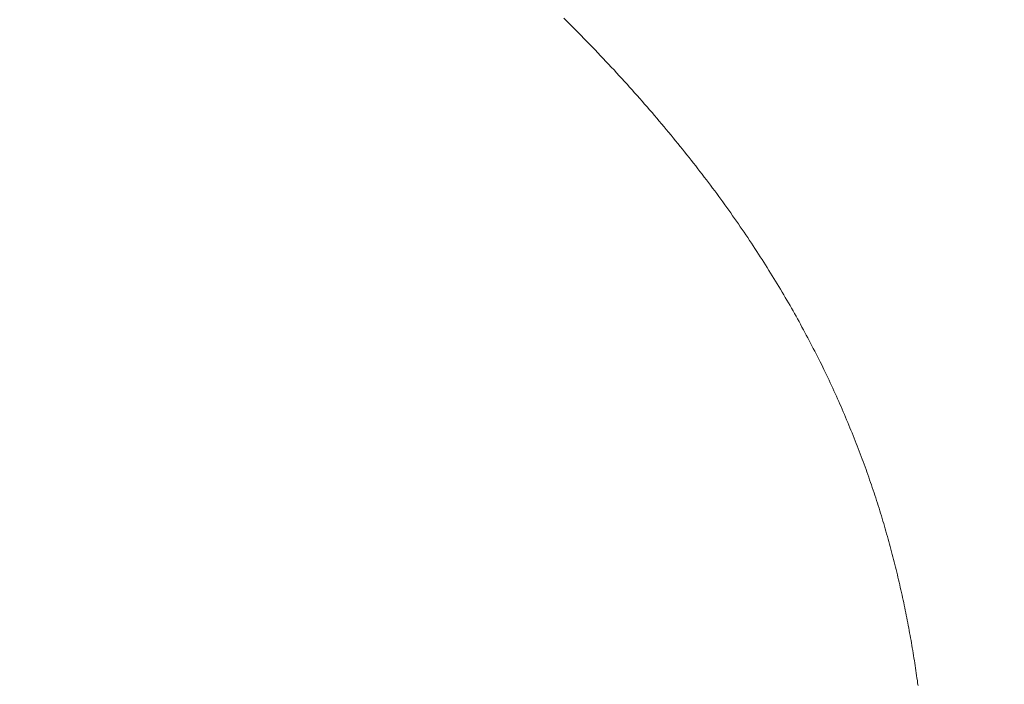
# Model space of a CAD drawing. Extents: x 0 to 171, y -1 to 179.
# Drawn here: x 31 to 31, y 15 to 15 of the extents above; entities that cross this region are included whole.
import ezdxf

# ---------------------------------------------------------------- set-up
doc = ezdxf.new("R2010")
doc.units = 0
doc.header["$MEASUREMENT"] = 0
doc.header["$PDMODE"] = 2
doc.layers.get('0').update_dxf_attribs({"linetype": 'CONTINUOUS'})
doc.layers.get('Defpoints').update_dxf_attribs({"linetype": 'CONTINUOUS'})
doc.layers.add('Dimension', color=2, linetype='CONTINUOUS', lineweight=15)
doc.layers.add('OBJECT DETAIL', color=254, linetype='CONTINUOUS', lineweight=20)
doc.styles.get("Standard").update_dxf_attribs({"font": 'ARIAL.TTF'})
doc.dimstyles.new('Nabco Dimension Arch Style - Autocad', dxfattribs={"dimscale": 7, "dimtxt": 0.125, "dimasz": 0.125, "dimexe": 0.04, "dimexo": 0.04, "dimgap": 0.04, "dimtad": 0, "dimdec": 4, "dimrnd": 2e-05, "dimzin": 4, "dimdsep": 46, "dimlunit": 5, "dimtxsty": 'Standard', "dimcen": 0, "dimclrd": 256, "dimclre": 256, "dimclrt": 256, "dimadec": 1, "dimazin": 1, "dimtm": 1e-09, "dimtfac": 1, "dimtdec": 4, "dimtofl": 0, "dimtmove": 0, "dimatfit": 3, "dimfxl": 0, "dimfrac": 2, "dimtolj": 1, "dimtzin": 4, "dimlwd": -1, "dimlwe": -1, "dimarcsym": 0})

# ---------------------------------------------------------------- blocks, each defined once
blk = doc.blocks.new('GLSTOP')
for p, q in [((-0.381354, 0.154232), (-0.38136, 0.154191)), ((-0.381354, 0.154232), (-0.38136, 0.154191)), ((-0.381348, 0.154273), (-0.381354, 0.154232)), ((-0.381348, 0.154273), (-0.381354, 0.154232)), ((-0.381343, 0.154314), (-0.381348, 0.154273)), ((-0.381343, 0.154314), (-0.381348, 0.154273)), ((-0.381337, 0.154355), (-0.381343, 0.154314)), ((-0.381337, 0.154355), (-0.381343, 0.154314)), ((-0.381378, 0.154069), (-0.381385, 0.154028)), ((-0.381378, 0.154069), (-0.381385, 0.154028)), ((-0.381372, 0.15411), (-0.381378, 0.154069)), ((-0.381372, 0.15411), (-0.381378, 0.154069)), ((-0.381366, 0.154151), (-0.381372, 0.15411)), ((-0.381366, 0.154151), (-0.381372, 0.15411)), ((-0.38136, 0.154191), (-0.381366, 0.154151)), ((-0.38136, 0.154191), (-0.381366, 0.154151)), ((-0.381404, 0.153905), (-0.38141, 0.153864)), ((-0.381404, 0.153905), (-0.38141, 0.153864)), ((-0.381397, 0.153946), (-0.381404, 0.153905)), ((-0.381397, 0.153946), (-0.381404, 0.153905)), ((-0.381391, 0.153987), (-0.381397, 0.153946)), ((-0.381391, 0.153987), (-0.381397, 0.153946)), ((-0.381385, 0.154028), (-0.381391, 0.153987)), ((-0.381385, 0.154028), (-0.381391, 0.153987)), ((-0.381431, 0.15374), (-0.381438, 0.153699)), ((-0.381431, 0.15374), (-0.381438, 0.153699)), ((-0.381424, 0.153781), (-0.381431, 0.15374)), ((-0.381424, 0.153781), (-0.381431, 0.15374)), ((-0.381417, 0.153823), (-0.381424, 0.153781)), ((-0.381417, 0.153823), (-0.381424, 0.153781)), ((-0.38141, 0.153864), (-0.381417, 0.153823)), ((-0.38141, 0.153864), (-0.381417, 0.153823)), ((-0.381459, 0.153576), (-0.381467, 0.153535)), ((-0.381459, 0.153576), (-0.381467, 0.153535)), ((-0.381452, 0.153617), (-0.381459, 0.153576)), ((-0.381452, 0.153617), (-0.381459, 0.153576)), ((-0.381445, 0.153658), (-0.381452, 0.153617)), ((-0.381445, 0.153658), (-0.381452, 0.153617)), ((-0.381438, 0.153699), (-0.381445, 0.153658)), ((-0.381438, 0.153699), (-0.381445, 0.153658)), ((-0.38149, 0.153411), (-0.381497, 0.15337)), ((-0.38149, 0.153411), (-0.381497, 0.15337)), ((-0.381482, 0.153452), (-0.38149, 0.153411)), ((-0.381482, 0.153452), (-0.38149, 0.153411)), ((-0.381474, 0.153493), (-0.381482, 0.153452)), ((-0.381474, 0.153493), (-0.381482, 0.153452)), ((-0.381467, 0.153535), (-0.381474, 0.153493)), ((-0.381467, 0.153535), (-0.381474, 0.153493)), ((-0.381521, 0.153246), (-0.38153, 0.153204)), ((-0.381521, 0.153246), (-0.38153, 0.153204)), ((-0.381513, 0.153287), (-0.381521, 0.153246)), ((-0.381513, 0.153287), (-0.381521, 0.153246)), ((-0.381505, 0.153328), (-0.381513, 0.153287)), ((-0.381505, 0.153328), (-0.381513, 0.153287)), ((-0.381497, 0.15337), (-0.381505, 0.153328)), ((-0.381497, 0.15337), (-0.381505, 0.153328)), ((-0.381555, 0.15308), (-0.381564, 0.153039)), ((-0.381555, 0.15308), (-0.381564, 0.153039)), ((-0.381546, 0.153122), (-0.381555, 0.15308)), ((-0.381546, 0.153122), (-0.381555, 0.15308)), ((-0.381538, 0.153163), (-0.381546, 0.153122)), ((-0.381538, 0.153163), (-0.381546, 0.153122)), ((-0.38153, 0.153204), (-0.381538, 0.153163)), ((-0.38153, 0.153204), (-0.381538, 0.153163)), ((-0.38159, 0.152915), (-0.381599, 0.152873)), ((-0.38159, 0.152915), (-0.381599, 0.152873)), ((-0.381581, 0.152956), (-0.38159, 0.152915)), ((-0.381581, 0.152956), (-0.38159, 0.152915)), ((-0.381572, 0.152998), (-0.381581, 0.152956)), ((-0.381572, 0.152998), (-0.381581, 0.152956)), ((-0.381564, 0.153039), (-0.381572, 0.152998)), ((-0.381564, 0.153039), (-0.381572, 0.152998)), ((-0.381627, 0.152749), (-0.381636, 0.152707)), ((-0.381627, 0.152749), (-0.381636, 0.152707)), ((-0.381618, 0.15279), (-0.381627, 0.152749)), ((-0.381618, 0.15279), (-0.381627, 0.152749)), ((-0.381608, 0.152832), (-0.381618, 0.15279)), ((-0.381608, 0.152832), (-0.381618, 0.15279)), ((-0.381599, 0.152873), (-0.381608, 0.152832)), ((-0.381599, 0.152873), (-0.381608, 0.152832)), ((-0.381656, 0.152624), (-0.381666, 0.152582)), ((-0.381656, 0.152624), (-0.381666, 0.152582)), ((-0.381646, 0.152665), (-0.381656, 0.152624)), ((-0.381646, 0.152665), (-0.381656, 0.152624)), ((-0.381636, 0.152707), (-0.381646, 0.152665)), ((-0.381636, 0.152707), (-0.381646, 0.152665)), ((-0.381696, 0.152457), (-0.381706, 0.152416)), ((-0.381696, 0.152457), (-0.381706, 0.152416)), ((-0.381686, 0.152499), (-0.381696, 0.152457)), ((-0.381686, 0.152499), (-0.381696, 0.152457)), ((-0.381675, 0.152541), (-0.381686, 0.152499)), ((-0.381675, 0.152541), (-0.381686, 0.152499)), ((-0.381666, 0.152582), (-0.381675, 0.152541)), ((-0.381666, 0.152582), (-0.381675, 0.152541)), ((-0.381738, 0.15229), (-0.381748, 0.152249)), ((-0.381738, 0.15229), (-0.381748, 0.152249)), ((-0.381727, 0.152332), (-0.381738, 0.15229)), ((-0.381727, 0.152332), (-0.381738, 0.15229)), ((-0.381716, 0.152374), (-0.381727, 0.152332)), ((-0.381716, 0.152374), (-0.381727, 0.152332)), ((-0.381706, 0.152416), (-0.381716, 0.152374)), ((-0.381706, 0.152416), (-0.381716, 0.152374)), ((-0.381781, 0.152123), (-0.381793, 0.152081)), ((-0.381781, 0.152123), (-0.381793, 0.152081)), ((-0.38177, 0.152165), (-0.381781, 0.152123)), ((-0.38177, 0.152165), (-0.381781, 0.152123)), ((-0.381759, 0.152207), (-0.38177, 0.152165)), ((-0.381759, 0.152207), (-0.38177, 0.152165)), ((-0.381748, 0.152249), (-0.381759, 0.152207)), ((-0.381748, 0.152249), (-0.381759, 0.152207)), ((-0.381827, 0.151956), (-0.381839, 0.151914)), ((-0.381827, 0.151956), (-0.381839, 0.151914)), ((-0.381815, 0.151998), (-0.381827, 0.151956)), ((-0.381815, 0.151998), (-0.381827, 0.151956)), ((-0.381804, 0.152039), (-0.381815, 0.151998)), ((-0.381804, 0.152039), (-0.381815, 0.151998)), ((-0.381793, 0.152081), (-0.381804, 0.152039)), ((-0.381793, 0.152081), (-0.381804, 0.152039)), ((-0.381875, 0.151788), (-0.381887, 0.151746)), ((-0.381875, 0.151788), (-0.381887, 0.151746)), ((-0.381863, 0.15183), (-0.381875, 0.151788)), ((-0.381863, 0.15183), (-0.381875, 0.151788)), ((-0.381851, 0.151872), (-0.381863, 0.15183)), ((-0.381851, 0.151872), (-0.381863, 0.15183)), ((-0.381839, 0.151914), (-0.381851, 0.151872)), ((-0.381839, 0.151914), (-0.381851, 0.151872)), ((-0.381924, 0.15162), (-0.381937, 0.151577)), ((-0.381924, 0.15162), (-0.381937, 0.151577)), ((-0.381912, 0.151662), (-0.381924, 0.15162)), ((-0.381912, 0.151662), (-0.381924, 0.15162)), ((-0.381899, 0.151704), (-0.381912, 0.151662)), ((-0.381899, 0.151704), (-0.381912, 0.151662)), ((-0.381887, 0.151746), (-0.381899, 0.151704)), ((-0.381887, 0.151746), (-0.381899, 0.151704)), ((-0.381963, 0.151493), (-0.381976, 0.151451)), ((-0.381963, 0.151493), (-0.381976, 0.151451)), ((-0.38195, 0.151535), (-0.381963, 0.151493)), ((-0.38195, 0.151535), (-0.381963, 0.151493)), ((-0.381937, 0.151577), (-0.38195, 0.151535)), ((-0.381937, 0.151577), (-0.38195, 0.151535)), ((-0.382016, 0.151324), (-0.38203, 0.151282)), ((-0.382016, 0.151324), (-0.38203, 0.151282)), ((-0.382003, 0.151367), (-0.382016, 0.151324)), ((-0.382003, 0.151367), (-0.382016, 0.151324)), ((-0.381989, 0.151409), (-0.382003, 0.151367)), ((-0.381989, 0.151409), (-0.382003, 0.151367)), ((-0.381976, 0.151451), (-0.381989, 0.151409)), ((-0.381976, 0.151451), (-0.381989, 0.151409)), ((-0.382072, 0.151155), (-0.382086, 0.151113)), ((-0.382072, 0.151155), (-0.382086, 0.151113)), ((-0.382058, 0.151198), (-0.382072, 0.151155)), ((-0.382058, 0.151198), (-0.382072, 0.151155)), ((-0.382044, 0.15124), (-0.382058, 0.151198)), ((-0.382044, 0.15124), (-0.382058, 0.151198)), ((-0.38203, 0.151282), (-0.382044, 0.15124)), ((-0.38203, 0.151282), (-0.382044, 0.15124)), ((-0.38213, 0.150986), (-0.382144, 0.150943)), ((-0.38213, 0.150986), (-0.382144, 0.150943)), ((-0.382115, 0.151028), (-0.38213, 0.150986)), ((-0.382115, 0.151028), (-0.38213, 0.150986)), ((-0.3821, 0.151071), (-0.382115, 0.151028)), ((-0.3821, 0.151071), (-0.382115, 0.151028)), ((-0.382086, 0.151113), (-0.3821, 0.151071)), ((-0.382086, 0.151113), (-0.3821, 0.151071)), ((-0.382189, 0.150816), (-0.382205, 0.150773)), ((-0.382189, 0.150816), (-0.382205, 0.150773)), ((-0.382174, 0.150858), (-0.382189, 0.150816)), ((-0.382174, 0.150858), (-0.382189, 0.150816)), ((-0.382159, 0.150901), (-0.382174, 0.150858)), ((-0.382159, 0.150901), (-0.382174, 0.150858)), ((-0.382144, 0.150943), (-0.382159, 0.150901)), ((-0.382144, 0.150943), (-0.382159, 0.150901)), ((-0.382236, 0.150688), (-0.382252, 0.150646)), ((-0.382236, 0.150688), (-0.382252, 0.150646)), ((-0.38222, 0.150731), (-0.382236, 0.150688)), ((-0.38222, 0.150731), (-0.382236, 0.150688)), ((-0.382205, 0.150773), (-0.38222, 0.150731)), ((-0.382205, 0.150773), (-0.38222, 0.150731)), ((-0.3823, 0.150518), (-0.382316, 0.150475)), ((-0.3823, 0.150518), (-0.382316, 0.150475)), ((-0.382284, 0.15056), (-0.3823, 0.150518)), ((-0.382284, 0.15056), (-0.3823, 0.150518)), ((-0.382268, 0.150603), (-0.382284, 0.15056)), ((-0.382268, 0.150603), (-0.382284, 0.15056)), ((-0.382252, 0.150646), (-0.382268, 0.150603)), ((-0.382252, 0.150646), (-0.382268, 0.150603)), ((-0.382366, 0.150347), (-0.382383, 0.150304)), ((-0.382366, 0.150347), (-0.382383, 0.150304)), ((-0.382349, 0.15039), (-0.382366, 0.150347)), ((-0.382349, 0.15039), (-0.382366, 0.150347)), ((-0.382333, 0.150432), (-0.382349, 0.15039)), ((-0.382333, 0.150432), (-0.382349, 0.15039)), ((-0.382316, 0.150475), (-0.382333, 0.150432)), ((-0.382316, 0.150475), (-0.382333, 0.150432)), ((-0.382435, 0.150176), (-0.382452, 0.150133)), ((-0.382435, 0.150176), (-0.382452, 0.150133)), ((-0.382417, 0.150218), (-0.382435, 0.150176)), ((-0.382417, 0.150218), (-0.382435, 0.150176)), ((-0.3824, 0.150261), (-0.382417, 0.150218)), ((-0.3824, 0.150261), (-0.382417, 0.150218)), ((-0.382383, 0.150304), (-0.3824, 0.150261)), ((-0.382383, 0.150304), (-0.3824, 0.150261)), ((-0.382506, 0.150004), (-0.382524, 0.149961)), ((-0.382506, 0.150004), (-0.382524, 0.149961)), ((-0.382488, 0.150047), (-0.382506, 0.150004)), ((-0.382488, 0.150047), (-0.382506, 0.150004)), ((-0.38247, 0.15009), (-0.382488, 0.150047)), ((-0.38247, 0.15009), (-0.382488, 0.150047)), ((-0.382452, 0.150133), (-0.38247, 0.15009)), ((-0.382452, 0.150133), (-0.38247, 0.15009)), ((-0.382561, 0.149875), (-0.382579, 0.149832)), ((-0.382561, 0.149875), (-0.382579, 0.149832)), ((-0.382542, 0.149918), (-0.382561, 0.149875)), ((-0.382542, 0.149918), (-0.382561, 0.149875)), ((-0.382524, 0.149961), (-0.382542, 0.149918)), ((-0.382524, 0.149961), (-0.382542, 0.149918)), ((-0.382636, 0.149703), (-0.382655, 0.149659)), ((-0.382636, 0.149703), (-0.382655, 0.149659)), ((-0.382617, 0.149746), (-0.382636, 0.149703)), ((-0.382617, 0.149746), (-0.382636, 0.149703)), ((-0.382598, 0.149789), (-0.382617, 0.149746)), ((-0.382598, 0.149789), (-0.382617, 0.149746)), ((-0.382579, 0.149832), (-0.382598, 0.149789)), ((-0.382579, 0.149832), (-0.382598, 0.149789)), ((-0.382714, 0.14953), (-0.382734, 0.149487)), ((-0.382714, 0.14953), (-0.382734, 0.149487)), ((-0.382694, 0.149573), (-0.382714, 0.14953)), ((-0.382694, 0.149573), (-0.382714, 0.14953)), ((-0.382675, 0.149616), (-0.382694, 0.149573)), ((-0.382675, 0.149616), (-0.382694, 0.149573)), ((-0.382655, 0.149659), (-0.382675, 0.149616)), ((-0.382655, 0.149659), (-0.382675, 0.149616)), ((-0.382774, 0.1494), (-0.382795, 0.149357)), ((-0.382774, 0.1494), (-0.382795, 0.149357)), ((-0.382754, 0.149443), (-0.382774, 0.1494)), ((-0.382754, 0.149443), (-0.382774, 0.1494)), ((-0.382734, 0.149487), (-0.382754, 0.149443)), ((-0.382734, 0.149487), (-0.382754, 0.149443)), ((-0.382857, 0.149227), (-0.382878, 0.149183)), ((-0.382857, 0.149227), (-0.382878, 0.149183)), ((-0.382836, 0.14927), (-0.382857, 0.149227)), ((-0.382836, 0.14927), (-0.382857, 0.149227)), ((-0.382815, 0.149313), (-0.382836, 0.14927)), ((-0.382815, 0.149313), (-0.382836, 0.14927)), ((-0.382795, 0.149357), (-0.382815, 0.149313)), ((-0.382795, 0.149357), (-0.382815, 0.149313)), ((-0.382942, 0.149053), (-0.382964, 0.149009)), ((-0.382942, 0.149053), (-0.382964, 0.149009)), ((-0.38292, 0.149096), (-0.382942, 0.149053)), ((-0.38292, 0.149096), (-0.382942, 0.149053)), ((-0.382899, 0.14914), (-0.38292, 0.149096)), ((-0.382899, 0.14914), (-0.38292, 0.149096)), ((-0.382878, 0.149183), (-0.382899, 0.14914)), ((-0.382878, 0.149183), (-0.382899, 0.14914)), ((-0.38303, 0.148878), (-0.383052, 0.148835)), ((-0.38303, 0.148878), (-0.383052, 0.148835)), ((-0.383007, 0.148922), (-0.38303, 0.148878)), ((-0.383007, 0.148922), (-0.38303, 0.148878)), ((-0.382985, 0.148966), (-0.383007, 0.148922)), ((-0.382985, 0.148966), (-0.383007, 0.148922)), ((-0.382964, 0.149009), (-0.382985, 0.148966)), ((-0.382964, 0.149009), (-0.382985, 0.148966)), ((-0.383097, 0.148748), (-0.38312, 0.148704)), ((-0.383097, 0.148748), (-0.38312, 0.148704)), ((-0.383075, 0.148791), (-0.383097, 0.148748)), ((-0.383075, 0.148791), (-0.383097, 0.148748)), ((-0.383052, 0.148835), (-0.383075, 0.148791)), ((-0.383052, 0.148835), (-0.383075, 0.148791)), ((-0.38319, 0.148573), (-0.383214, 0.148529)), ((-0.38319, 0.148573), (-0.383214, 0.148529)), ((-0.383167, 0.148616), (-0.38319, 0.148573)), ((-0.383167, 0.148616), (-0.38319, 0.148573)), ((-0.383143, 0.14866), (-0.383167, 0.148616)), ((-0.383143, 0.14866), (-0.383167, 0.148616)), ((-0.38312, 0.148704), (-0.383143, 0.14866)), ((-0.38312, 0.148704), (-0.383143, 0.14866)), ((-0.383286, 0.148397), (-0.38331, 0.148353)), ((-0.383286, 0.148397), (-0.38331, 0.148353)), ((-0.383262, 0.148441), (-0.383286, 0.148397)), ((-0.383262, 0.148441), (-0.383286, 0.148397)), ((-0.383238, 0.148485), (-0.383262, 0.148441)), ((-0.383238, 0.148485), (-0.383262, 0.148441)), ((-0.383214, 0.148529), (-0.383238, 0.148485)), ((-0.383214, 0.148529), (-0.383238, 0.148485)), ((-0.383359, 0.148265), (-0.383384, 0.148221)), ((-0.383359, 0.148265), (-0.383384, 0.148221)), ((-0.383335, 0.148309), (-0.383359, 0.148265)), ((-0.383335, 0.148309), (-0.383359, 0.148265)), ((-0.38331, 0.148353), (-0.383335, 0.148309)), ((-0.38331, 0.148353), (-0.383335, 0.148309)), ((-0.38346, 0.148089), (-0.383485, 0.148045)), ((-0.38346, 0.148089), (-0.383485, 0.148045)), ((-0.383434, 0.148133), (-0.38346, 0.148089)), ((-0.383434, 0.148133), (-0.38346, 0.148089)), ((-0.383409, 0.148177), (-0.383434, 0.148133)), ((-0.383409, 0.148177), (-0.383434, 0.148133)), ((-0.383384, 0.148221), (-0.383409, 0.148177)), ((-0.383384, 0.148221), (-0.383409, 0.148177)), ((-0.383563, 0.147912), (-0.38359, 0.147868)), ((-0.383563, 0.147912), (-0.38359, 0.147868)), ((-0.383537, 0.147957), (-0.383563, 0.147912)), ((-0.383537, 0.147957), (-0.383563, 0.147912)), ((-0.383511, 0.148001), (-0.383537, 0.147957)), ((-0.383511, 0.148001), (-0.383537, 0.147957)), ((-0.383485, 0.148045), (-0.383511, 0.148001)), ((-0.383485, 0.148045), (-0.383511, 0.148001)), ((-0.383643, 0.14778), (-0.38367, 0.147735)), ((-0.383643, 0.14778), (-0.38367, 0.147735)), ((-0.383616, 0.147824), (-0.383643, 0.14778)), ((-0.383616, 0.147824), (-0.383643, 0.14778)), ((-0.38359, 0.147868), (-0.383616, 0.147824)), ((-0.38359, 0.147868), (-0.383616, 0.147824)), ((-0.383752, 0.147602), (-0.383779, 0.147558)), ((-0.383752, 0.147602), (-0.383779, 0.147558)), ((-0.383724, 0.147647), (-0.383752, 0.147602)), ((-0.383724, 0.147647), (-0.383752, 0.147602)), ((-0.383697, 0.147691), (-0.383724, 0.147647)), ((-0.383697, 0.147691), (-0.383724, 0.147647)), ((-0.38367, 0.147735), (-0.383697, 0.147691)), ((-0.38367, 0.147735), (-0.383697, 0.147691)), ((-0.383864, 0.147424), (-0.383892, 0.14738)), ((-0.383864, 0.147424), (-0.383892, 0.14738)), ((-0.383835, 0.147469), (-0.383864, 0.147424)), ((-0.383835, 0.147469), (-0.383864, 0.147424)), ((-0.383807, 0.147513), (-0.383835, 0.147469)), ((-0.383807, 0.147513), (-0.383835, 0.147469)), ((-0.383779, 0.147558), (-0.383807, 0.147513)), ((-0.383779, 0.147558), (-0.383807, 0.147513)), ((-0.383949, 0.14729), (-0.383979, 0.147246)), ((-0.383949, 0.14729), (-0.383979, 0.147246)), ((-0.383921, 0.147335), (-0.383949, 0.14729)), ((-0.383921, 0.147335), (-0.383949, 0.14729)), ((-0.383892, 0.14738), (-0.383921, 0.147335)), ((-0.383892, 0.14738), (-0.383921, 0.147335)), ((-0.384067, 0.147112), (-0.384097, 0.147067)), ((-0.384067, 0.147112), (-0.384097, 0.147067)), ((-0.384037, 0.147156), (-0.384067, 0.147112)), ((-0.384037, 0.147156), (-0.384067, 0.147112)), ((-0.384008, 0.147201), (-0.384037, 0.147156)), ((-0.384008, 0.147201), (-0.384037, 0.147156)), ((-0.383979, 0.147246), (-0.384008, 0.147201)), ((-0.383979, 0.147246), (-0.384008, 0.147201)), ((-0.384157, 0.146977), (-0.384187, 0.146933)), ((-0.384157, 0.146977), (-0.384187, 0.146933)), ((-0.384127, 0.147022), (-0.384157, 0.146977)), ((-0.384127, 0.147022), (-0.384157, 0.146977)), ((-0.384097, 0.147067), (-0.384127, 0.147022)), ((-0.384097, 0.147067), (-0.384127, 0.147022)), ((-0.38428, 0.146798), (-0.384311, 0.146753)), ((-0.38428, 0.146798), (-0.384311, 0.146753)), ((-0.384249, 0.146843), (-0.38428, 0.146798)), ((-0.384249, 0.146843), (-0.38428, 0.146798)), ((-0.384218, 0.146888), (-0.384249, 0.146843)), ((-0.384218, 0.146888), (-0.384249, 0.146843)), ((-0.384187, 0.146933), (-0.384218, 0.146888)), ((-0.384187, 0.146933), (-0.384218, 0.146888)), ((-0.384406, 0.146618), (-0.384438, 0.146573)), ((-0.384406, 0.146618), (-0.384438, 0.146573)), ((-0.384374, 0.146663), (-0.384406, 0.146618)), ((-0.384374, 0.146663), (-0.384406, 0.146618)), ((-0.384342, 0.146708), (-0.384374, 0.146663)), ((-0.384342, 0.146708), (-0.384374, 0.146663)), ((-0.384311, 0.146753), (-0.384342, 0.146708)), ((-0.384311, 0.146753), (-0.384342, 0.146708)), ((-0.384503, 0.146482), (-0.384535, 0.146437)), ((-0.384503, 0.146482), (-0.384535, 0.146437)), ((-0.38447, 0.146528), (-0.384503, 0.146482)), ((-0.38447, 0.146528), (-0.384503, 0.146482)), ((-0.384438, 0.146573), (-0.38447, 0.146528)), ((-0.384438, 0.146573), (-0.38447, 0.146528)), ((-0.384635, 0.146301), (-0.384668, 0.146256)), ((-0.384635, 0.146301), (-0.384668, 0.146256)), ((-0.384601, 0.146347), (-0.384635, 0.146301)), ((-0.384601, 0.146347), (-0.384635, 0.146301)), ((-0.384568, 0.146392), (-0.384601, 0.146347)), ((-0.384568, 0.146392), (-0.384601, 0.146347)), ((-0.384535, 0.146437), (-0.384568, 0.146392)), ((-0.384535, 0.146437), (-0.384568, 0.146392)), ((-0.384736, 0.146165), (-0.38477, 0.14612)), ((-0.384736, 0.146165), (-0.38477, 0.14612)), ((-0.384702, 0.146211), (-0.384736, 0.146165)), ((-0.384702, 0.146211), (-0.384736, 0.146165)), ((-0.384668, 0.146256), (-0.384702, 0.146211)), ((-0.384668, 0.146256), (-0.384702, 0.146211)), ((-0.384874, 0.145984), (-0.384909, 0.145938)), ((-0.384874, 0.145984), (-0.384909, 0.145938)), ((-0.384839, 0.146029), (-0.384874, 0.145984)), ((-0.384839, 0.146029), (-0.384874, 0.145984)), ((-0.384804, 0.146075), (-0.384839, 0.146029)), ((-0.384804, 0.146075), (-0.384839, 0.146029)), ((-0.38477, 0.14612), (-0.384804, 0.146075)), ((-0.38477, 0.14612), (-0.384804, 0.146075)), ((-0.384979, 0.145847), (-0.385015, 0.145801)), ((-0.384979, 0.145847), (-0.385015, 0.145801)), ((-0.384944, 0.145893), (-0.384979, 0.145847)), ((-0.384944, 0.145893), (-0.384979, 0.145847)), ((-0.384909, 0.145938), (-0.384944, 0.145893)), ((-0.384909, 0.145938), (-0.384944, 0.145893)), ((-0.385123, 0.145664), (-0.38516, 0.145619)), ((-0.385123, 0.145664), (-0.38516, 0.145619)), ((-0.385087, 0.14571), (-0.385123, 0.145664)), ((-0.385087, 0.14571), (-0.385123, 0.145664)), ((-0.385051, 0.145756), (-0.385087, 0.14571)), ((-0.385051, 0.145756), (-0.385087, 0.14571)), ((-0.385015, 0.145801), (-0.385051, 0.145756)), ((-0.385015, 0.145801), (-0.385051, 0.145756)), ((-0.385233, 0.145527), (-0.385271, 0.145481)), ((-0.385233, 0.145527), (-0.385271, 0.145481)), ((-0.385196, 0.145573), (-0.385233, 0.145527)), ((-0.385196, 0.145573), (-0.385233, 0.145527)), ((-0.38516, 0.145619), (-0.385196, 0.145573)), ((-0.38516, 0.145619), (-0.385196, 0.145573)), ((-0.385383, 0.145343), (-0.385422, 0.145297)), ((-0.385383, 0.145343), (-0.385422, 0.145297)), ((-0.385346, 0.145389), (-0.385383, 0.145343)), ((-0.385346, 0.145389), (-0.385383, 0.145343)), ((-0.385308, 0.145435), (-0.385346, 0.145389)), ((-0.385308, 0.145435), (-0.385346, 0.145389)), ((-0.385271, 0.145481), (-0.385308, 0.145435)), ((-0.385271, 0.145481), (-0.385308, 0.145435)), ((-0.385498, 0.145205), (-0.385537, 0.145159)), ((-0.385498, 0.145205), (-0.385537, 0.145159)), ((-0.38546, 0.145251), (-0.385498, 0.145205)), ((-0.38546, 0.145251), (-0.385498, 0.145205)), ((-0.385422, 0.145297), (-0.38546, 0.145251)), ((-0.385422, 0.145297), (-0.38546, 0.145251)), ((-0.385655, 0.145021), (-0.385694, 0.144975)), ((-0.385655, 0.145021), (-0.385694, 0.144975)), ((-0.385615, 0.145067), (-0.385655, 0.145021)), ((-0.385615, 0.145067), (-0.385655, 0.145021)), ((-0.385576, 0.145113), (-0.385615, 0.145067)), ((-0.385576, 0.145113), (-0.385615, 0.145067)), ((-0.385537, 0.145159), (-0.385576, 0.145113)), ((-0.385537, 0.145159), (-0.385576, 0.145113)), ((-0.385774, 0.144882), (-0.385815, 0.144836)), ((-0.385774, 0.144882), (-0.385815, 0.144836)), ((-0.385734, 0.144928), (-0.385774, 0.144882)), ((-0.385734, 0.144928), (-0.385774, 0.144882)), ((-0.385694, 0.144975), (-0.385734, 0.144928)), ((-0.385694, 0.144975), (-0.385734, 0.144928)), ((-0.385937, 0.144697), (-0.385979, 0.14465)), ((-0.385937, 0.144697), (-0.385979, 0.14465)), ((-0.385896, 0.144743), (-0.385937, 0.144697)), ((-0.385896, 0.144743), (-0.385937, 0.144697)), ((-0.385855, 0.144789), (-0.385896, 0.144743)), ((-0.385855, 0.144789), (-0.385896, 0.144743)), ((-0.385815, 0.144836), (-0.385855, 0.144789)), ((-0.385815, 0.144836), (-0.385855, 0.144789)), ((-0.386062, 0.144557), (-0.386104, 0.144511)), ((-0.386062, 0.144557), (-0.386104, 0.144511)), ((-0.38602, 0.144604), (-0.386062, 0.144557)), ((-0.38602, 0.144604), (-0.386062, 0.144557)), ((-0.385979, 0.14465), (-0.38602, 0.144604)), ((-0.385979, 0.14465), (-0.38602, 0.144604)), ((-0.386231, 0.144371), (-0.386274, 0.144324)), ((-0.386231, 0.144371), (-0.386274, 0.144324)), ((-0.386189, 0.144417), (-0.386231, 0.144371)), ((-0.386189, 0.144417), (-0.386231, 0.144371)), ((-0.386146, 0.144464), (-0.386189, 0.144417)), ((-0.386146, 0.144464), (-0.386189, 0.144417)), ((-0.386104, 0.144511), (-0.386146, 0.144464)), ((-0.386104, 0.144511), (-0.386146, 0.144464)), ((-0.386361, 0.14423), (-0.386405, 0.144184)), ((-0.386361, 0.14423), (-0.386405, 0.144184)), ((-0.386317, 0.144277), (-0.386361, 0.14423)), ((-0.386317, 0.144277), (-0.386361, 0.14423)), ((-0.386274, 0.144324), (-0.386317, 0.144277)), ((-0.386274, 0.144324), (-0.386317, 0.144277)), ((-0.386537, 0.144043), (-0.386582, 0.143996)), ((-0.386537, 0.144043), (-0.386582, 0.143996)), ((-0.386493, 0.14409), (-0.386537, 0.144043)), ((-0.386493, 0.14409), (-0.386537, 0.144043)), ((-0.386449, 0.144137), (-0.386493, 0.14409)), ((-0.386449, 0.144137), (-0.386493, 0.14409)), ((-0.386405, 0.144184), (-0.386449, 0.144137)), ((-0.386405, 0.144184), (-0.386449, 0.144137)), ((-0.386672, 0.143902), (-0.386717, 0.143855)), ((-0.386672, 0.143902), (-0.386717, 0.143855)), ((-0.386627, 0.143949), (-0.386672, 0.143902)), ((-0.386627, 0.143949), (-0.386672, 0.143902)), ((-0.386582, 0.143996), (-0.386627, 0.143949)), ((-0.386582, 0.143996), (-0.386627, 0.143949)), ((-0.386855, 0.143714), (-0.386901, 0.143667)), ((-0.386855, 0.143714), (-0.386901, 0.143667)), ((-0.386809, 0.143761), (-0.386855, 0.143714)), ((-0.386809, 0.143761), (-0.386855, 0.143714)), ((-0.386763, 0.143808), (-0.386809, 0.143761)), ((-0.386763, 0.143808), (-0.386809, 0.143761)), ((-0.386717, 0.143855), (-0.386763, 0.143808)), ((-0.386717, 0.143855), (-0.386763, 0.143808)), ((-0.386995, 0.143572), (-0.387042, 0.143525)), ((-0.386995, 0.143572), (-0.387042, 0.143525)), ((-0.386948, 0.143619), (-0.386995, 0.143572)), ((-0.386948, 0.143619), (-0.386995, 0.143572)), ((-0.386901, 0.143667), (-0.386948, 0.143619)), ((-0.386901, 0.143667), (-0.386948, 0.143619)), ((-0.387089, 0.143477), (-0.387137, 0.14343)), ((-0.387089, 0.143477), (-0.387137, 0.14343)), ((-0.387042, 0.143525), (-0.387089, 0.143477)), ((-0.387042, 0.143525), (-0.387089, 0.143477))]:
    blk.add_line(p, q)
blk = doc.blocks.new('*D45')
at = {"layer": 'Defpoints', "color": 0}
for p in [(32.652538, 45.513142), (32.580188, 45.137855), (35.117425, 45.137855), (12.97457, 13.007042), (1.66207, 12.350967), (12.97457, 9.04396)]:
    blk.add_point(p, dxfattribs=at)
at = {"layer": 'Dimension'}
for p, q in [((35.117425, 45.888142), (35.117425, 46.263142)), ((32.772538, 45.513142), (35.237425, 45.513142)), ((32.700188, 45.137855), (35.237425, 45.137855)), ((35.117425, 44.762855), (35.117425, 43.16348)), ((12.97457, 12.887042), (12.97457, 8.92396)), ((1.66207, 12.230967), (1.66207, 8.92396)), ((2.03707, 9.04396), (6.059635, 9.04396)), ((12.59957, 9.04396), (8.577005, 9.04396))]:
    blk.add_line(p, q, dxfattribs=at)
for points in [[(35.054925, 45.888142), (35.179925, 45.888142), (35.117425, 45.513142)], [(35.179925, 44.762855), (35.054925, 44.762855), (35.117425, 45.137855)], [(2.03707, 9.10646), (2.03707, 8.98146), (1.66207, 9.04396)], [(12.59957, 9.10646), (12.59957, 8.98146), (12.97457, 9.04396)]]:
    blk.add_solid(points, dxfattribs=at)
at = {"layer": 'Dimension', "char_height": 0.375, "attachment_point": 5, "rotation": 90}
for s, insert in [(' [13]', (35.477613, 43.775668)), ('\\A1;1/2', (34.803738, 43.775668))]:
    blk.add_mtext(s, dxfattribs=dict(at, insert=insert))
at = {"layer": 'Dimension', "insert": (7.31832, 9.04396), "char_height": 0.375, "attachment_point": 5}
blk.add_mtext('\\A1;SIDELITE', dxfattribs=at)
blk = doc.blocks.new('*D52')
at = {"layer": 'Defpoints', "color": 0}
for p in [(32.82993, 25.595096), (33.398861, 25.220096), (38.212568, 25.220096), (43.72715, 16.098272), (23.21586, 12.348272), (45.069621, 12.348272)]:
    blk.add_point(p, dxfattribs=at)
at = {"layer": 'Dimension'}
for p, q in [((38.212568, 25.970096), (38.212568, 26.345096)), ((32.94993, 25.595096), (38.332568, 25.595096)), ((33.518861, 25.220096), (38.332568, 25.220096)), ((38.212568, 24.845096), (38.212568, 24.470096)), ((43.84715, 16.098272), (45.189621, 16.098272)), ((45.069621, 15.723272), (45.069621, 14.963838)), ((45.069621, 12.723272), (45.069621, 13.482706)), ((23.33586, 12.348272), (45.189621, 12.348272))]:
    blk.add_line(p, q, dxfattribs=at)
for points in [[(38.150068, 25.970096), (38.275068, 25.970096), (38.212568, 25.595096)], [(38.275068, 24.845096), (38.150068, 24.845096), (38.212568, 25.220096)], [(45.007121, 15.723272), (45.132121, 15.723272), (45.069621, 16.098272)], [(45.007121, 12.723272), (45.132121, 12.723272), (45.069621, 12.348272)]]:
    blk.add_solid(points, dxfattribs=at)
at = {"layer": 'Dimension', "insert": (38.212568, 23.640136), "char_height": 0.375, "attachment_point": 5}
blk.add_mtext('\\A1;1/2 TRACK [13]', dxfattribs=at)
at = {"layer": 'Dimension', "insert": (45.069621, 14.223272), "char_height": 0.375, "attachment_point": 5, "rotation": 90}
blk.add_mtext('\\A1;5\\P [127]', dxfattribs=at)
blk = doc.blocks.new('*D48')
at = {"layer": 'Defpoints', "color": 0}
for p in [(33.001361, 52.032596), (32.975396, 48.281768), (38.130976, 48.281768), (11.013654, 12.470967), (11.388928, 12.41023), (11.388928, 10.688545)]:
    blk.add_point(p, dxfattribs=at)
at = {"layer": 'Dimension'}
for p, q in [((33.121361, 52.032596), (38.250976, 52.032596)), ((38.130976, 51.657596), (38.130976, 50.91487)), ((38.130976, 48.656768), (38.130976, 49.399495)), ((33.095396, 48.281768), (38.250976, 48.281768)), ((11.013654, 12.350967), (11.013654, 10.568545)), ((11.388928, 12.29023), (11.388928, 10.568545)), ((10.638654, 10.688545), (10.263654, 10.688545)), ((11.763928, 10.688545), (12.138928, 10.688545))]:
    blk.add_line(p, q, dxfattribs=at)
for points in [[(38.193476, 51.657596), (38.068476, 51.657596), (38.130976, 52.032596)], [(38.068476, 48.656768), (38.193476, 48.656768), (38.130976, 48.281768)], [(10.638654, 10.751045), (10.638654, 10.626045), (11.013654, 10.688545)], [(11.763928, 10.751045), (11.763928, 10.626045), (11.388928, 10.688545)]]:
    blk.add_solid(points, dxfattribs=at)
at = {"layer": 'Dimension', "char_height": 0.375, "attachment_point": 5, "rotation": 90}
for s, insert in [(' [127]', (38.491164, 50.157182)), ('\\A1;5', (37.820289, 50.157182))]:
    blk.add_mtext(s, dxfattribs=dict(at, insert=insert))
at = {"layer": 'Dimension', "insert": (8.558729, 10.688545), "char_height": 0.375, "attachment_point": 5}
blk.add_mtext('\\A1;1/2 (TYP) [13]', dxfattribs=at)

msp = doc.modelspace()

# ---------------------------------------------------------------- block references
at = {"layer": 'OBJECT DETAIL', "xscale": -0.75, "yscale": 0.75, "zscale": 0.75, "rotation": 180}
msp.add_blockref('GLSTOP', (31.330857, 14.695982), dxfattribs=at)

# ---------------------------------------------------------------- dimensions: what is measured, and where the dimension line sits
at = {"layer": 'Dimension'}
for base, p1, p2, angle, override, picture, middle in [((11.388928, 10.688545), (11.013654, 12.470967), (11.388928, 12.41023), 180, {"dimscale": 3, "dimlfac": 1.333333, "dimpost": ' (TYP)'}, '*D48', (8.558729, 10.688545)), ((45.069621, 12.348272), (43.72715, 16.098272), (23.21586, 12.348272), 90, {"dimscale": 3, "dimlfac": 1.333333, "dimpost": '\\X'}, '*D52', (45.069621, 14.223272))]:
    dim = msp.add_linear_dim(base=base, p1=p1, p2=p2, angle=angle, dimstyle='Nabco Dimension Arch Style - Autocad', override=override, dxfattribs=at)
    dim.commit()
    dim.dimension.update_dxf_attribs({"geometry": picture, "text_midpoint": middle, "dimtype": 160})
dim = msp.add_linear_dim(base=(12.97457, 9.04396), p1=(1.66207, 12.350967), p2=(12.97457, 13.007042), angle=0, text='SIDELITE', dimstyle='Nabco Dimension Arch Style - Autocad', override={"dimscale": 3, "dimlfac": 1.333333, "dimpost": '\\X'}, dxfattribs=at)
dim.commit()
dim.dimension.update_dxf_attribs({"geometry": '*D45', "text_midpoint": (7.31832, 9.04396)})

doc.saveas('drawing.dxf')
